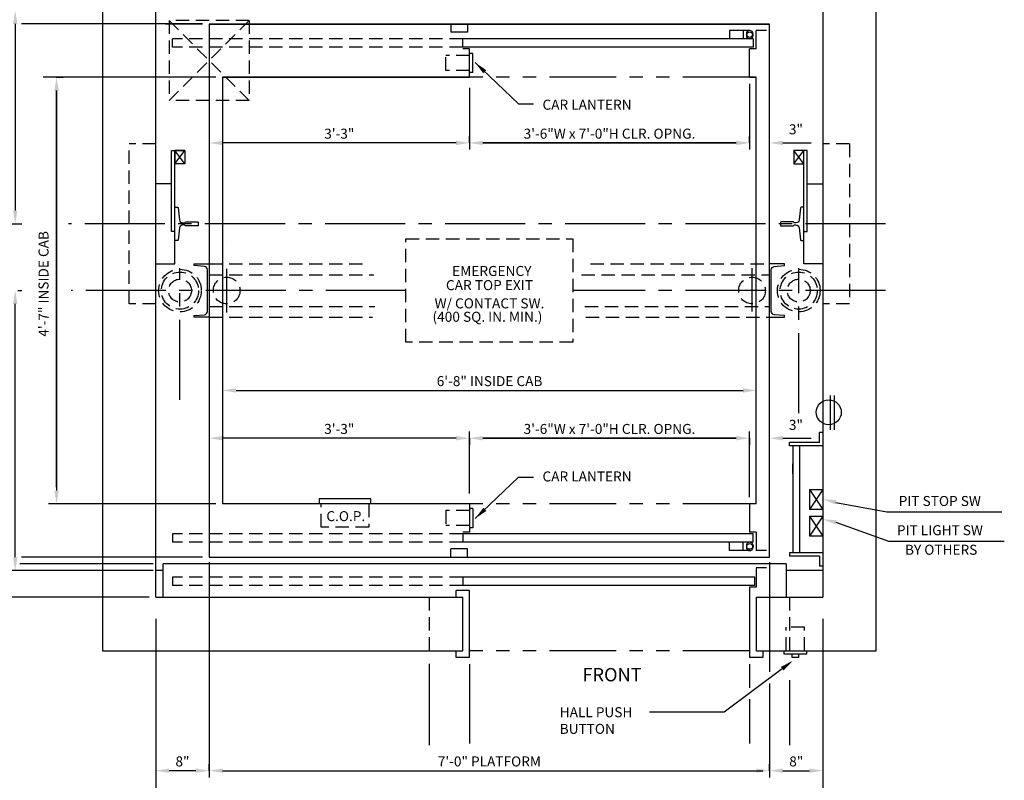
# Model space of a CAD drawing. Extents: x -73 to 629, y -24 to 535.
# Drawn here: x 49 to 197, y 359 to 473 of the extents above; entities that cross this region are included whole.
import ezdxf
from ezdxf.enums import TextEntityAlignment as Align

# ---------------------------------------------------------------- set-up
doc = ezdxf.new("R2010")
doc.units = 0
doc.header["$LTSCALE"] = 16
doc.header["$MEASUREMENT"] = 0
for name, pattern in [('CENTER2', [1.125, 0.75, -0.125, 0.125, -0.125]), ('HIDDEN2', [0.1875, 0.125, -0.0625]), ('PHANTOM2', [1.25, 0.625, -0.125, 0.125, -0.125, 0.125, -0.125])]:
    doc.linetypes.add(name, pattern=pattern)
doc.layers.get('0').update_dxf_attribs({"linetype": 'CONTINUOUS'})
doc.layers.get('DEFPOINTS').update_dxf_attribs({"linetype": 'CONTINUOUS'})
for name, color, linetype in [('1', 7, 'CONTINUOUS'), ('12', 4, 'CONTINUOUS'), ('2', 1, 'CENTER2'), ('3', 3, 'CONTINUOUS'), ('4', 3, 'HIDDEN2'), ('5', 5, 'CONTINUOUS'), ('7', 5, 'PHANTOM2')]:
    doc.layers.add(name, color=color, linetype=linetype)
doc.styles.add('BASIC', font='romans.shx')
doc.styles.add('ROMANS', font='romans')
doc.styles.get("Standard").update_dxf_attribs({"font": 'romans.shx'})
doc.dimstyles.get("Standard").update_dxf_attribs({"dimtxt": 0.18, "dimasz": 0.18, "dimexe": 0.18, "dimexo": 0.0625, "dimgap": 0.09, "dimtad": 0, "dimtih": 1, "dimtoh": 1, "dimdec": 4, "dimzin": 0, "dimdsep": 46, "dimtxsty": 'Standard', "dimcen": 0.09, "dimadec": 0, "dimazin": 0, "dimtfac": 1, "dimtdec": 4, "dimtofl": 0, "dimtmove": 0, "dimatfit": 3, "dimfxl": 1, "dimtolj": 1, "dimtzin": 0, "dimarcsym": 0})

# ---------------------------------------------------------------- blocks, each defined once
blk = doc.blocks.new('*D70')
at = {"layer": '5', "lineweight": -2}
blk.add_line((75.7, 360.4), (71.7, 360.4), dxfattribs=at)
at = {"layer": '5'}
for points in [[(71.7, 360.73), (71.7, 360.07), (69.7, 360.4)], [(75.7, 360.73), (75.7, 360.07), (77.7, 360.4)]]:
    blk.add_solid(points, dxfattribs=at)
at = {"layer": 'DEFPOINTS', "color": 0}
for p in [(69.7, 360.4), (69.7, 360.4), (77.7, 360.4)]:
    blk.add_point(p, dxfattribs=at)
at = {"layer": '5', "color": 3, "insert": (73.7, 361.79), "char_height": 1.5, "attachment_point": 5}
blk.add_mtext('\\A1;8"', dxfattribs=at)
blk = doc.blocks.new('*D78')
at = {"layer": '5', "lineweight": -2}
for p, q in [((116.7, 409.76), (116.7, 409.26)), ((118.7, 410.26), (156.7, 410.26)), ((158.7, 410.26), (158.7, 409.26))]:
    blk.add_line(p, q, dxfattribs=at)
at = {"layer": '5'}
for points in [[(118.7, 410.59), (118.7, 409.93), (116.7, 410.26)], [(156.7, 410.59), (156.7, 409.93), (158.7, 410.26)]]:
    blk.add_solid(points, dxfattribs=at)
at = {"layer": 'DEFPOINTS', "color": 0}
for p in [(116.7, 410.76), (158.7, 411.26), (158.7, 410.26)]:
    blk.add_point(p, dxfattribs=at)
at = {"layer": '5', "color": 3, "insert": (137.7, 411.65), "char_height": 1.5, "attachment_point": 5}
blk.add_mtext('\\A1;3\'-6"W x 7\'-0"H CLR. OPNG.', dxfattribs=at)
blk = doc.blocks.new('*D79')
at = {"layer": '5', "lineweight": -2}
for p, q in [((79.73, 417.92), (79.73, 418.42)), ((81.73, 417.42), (157.73, 417.42))]:
    blk.add_line(p, q, dxfattribs=at)
at = {"layer": '5'}
for points in [[(81.73, 417.76), (81.73, 417.09), (79.73, 417.42)], [(157.73, 417.76), (157.73, 417.09), (159.73, 417.42)]]:
    blk.add_solid(points, dxfattribs=at)
at = {"layer": 'DEFPOINTS', "color": 0}
for p in [(79.73, 416.92), (159.73, 417.42), (159.73, 417.42)]:
    blk.add_point(p, dxfattribs=at)
at = {"layer": '5', "color": 3, "insert": (119.73, 418.82), "char_height": 1.5, "attachment_point": 5}
blk.add_mtext('\\A1;6\'-8" INSIDE CAB', dxfattribs=at)
blk = doc.blocks.new('*D82')
at = {"layer": '5', "lineweight": -2}
for p, q in [((77.7, 360.4), (77.7, 361.4)), ((79.7, 360.4), (159.7, 360.4)), ((161.7, 360.4), (161.7, 361.4))]:
    blk.add_line(p, q, dxfattribs=at)
at = {"layer": '5'}
for points in [[(79.7, 360.73), (79.7, 360.07), (77.7, 360.4)], [(159.7, 360.73), (159.7, 360.07), (161.7, 360.4)]]:
    blk.add_solid(points, dxfattribs=at)
at = {"layer": 'DEFPOINTS', "color": 0}
for p in [(161.7, 360.4), (77.7, 359.4), (161.7, 359.4)]:
    blk.add_point(p, dxfattribs=at)
at = {"layer": '5', "color": 3, "insert": (119.7, 361.79), "char_height": 1.5, "attachment_point": 5}
blk.add_mtext('\\A1;7\'-0" PLATFORM', dxfattribs=at)
blk = doc.blocks.new('*D83')
at = {"layer": '5', "lineweight": -2}
for p, q in [((114.7, 410.26), (79.7, 410.26)), ((116.7, 410.26), (116.7, 409.26))]:
    blk.add_line(p, q, dxfattribs=at)
at = {"layer": '5'}
for points in [[(79.7, 410.59), (79.7, 409.93), (77.7, 410.26)], [(114.7, 410.59), (114.7, 409.93), (116.7, 410.26)]]:
    blk.add_solid(points, dxfattribs=at)
at = {"layer": 'DEFPOINTS', "color": 0}
for p in [(116.7, 411.26), (77.7, 410.26), (77.7, 410.26)]:
    blk.add_point(p, dxfattribs=at)
at = {"layer": '5', "color": 3, "insert": (97.2, 411.65), "char_height": 1.5, "attachment_point": 5}
blk.add_mtext('\\A1;3\'-3"', dxfattribs=at)
blk = doc.blocks.new('*D85')
at = {"layer": '5', "lineweight": -2}
blk.add_line((163.7, 360.4), (167.7, 360.4), dxfattribs=at)
at = {"layer": '5'}
for points in [[(163.7, 360.73), (163.7, 360.07), (161.7, 360.4)], [(167.7, 360.73), (167.7, 360.07), (169.7, 360.4)]]:
    blk.add_solid(points, dxfattribs=at)
at = {"layer": 'DEFPOINTS', "color": 0}
for p in [(161.7, 360.4), (169.7, 360.4), (169.7, 360.4)]:
    blk.add_point(p, dxfattribs=at)
at = {"layer": '5', "color": 3, "insert": (165.7, 361.79), "char_height": 1.5, "attachment_point": 5}
blk.add_mtext('\\A1;8"', dxfattribs=at)
blk = doc.blocks.new('*D91')
at = {"layer": '5', "lineweight": -2}
for p, q in [((54.82, 464.4), (55.82, 464.4)), ((54.82, 462.4), (54.82, 402.4))]:
    blk.add_line(p, q, dxfattribs=at)
at = {"layer": '5'}
for points in [[(54.49, 462.4), (55.16, 462.4), (54.82, 464.4)], [(54.49, 402.4), (55.16, 402.4), (54.82, 400.4)]]:
    blk.add_solid(points, dxfattribs=at)
at = {"layer": 'DEFPOINTS', "color": 0}
for p in [(53.82, 464.4), (54.82, 400.4), (54.82, 400.4)]:
    blk.add_point(p, dxfattribs=at)
at = {"layer": '5', "color": 3, "insert": (52.87, 433.4), "char_height": 1.5, "attachment_point": 5, "rotation": 90}
blk.add_mtext('\\A1;4\'-7" INSIDE CAB', dxfattribs=at)
blk = doc.blocks.new('*D97')
at = {"layer": '5', "lineweight": -2}
for p, q in [((49.03, 432.4), (49.63, 432.4)), ((48.63, 392.4), (48.63, 430.4)), ((49.41, 390.4), (47.63, 390.4))]:
    blk.add_line(p, q, dxfattribs=at)
at = {"layer": '5'}
for points in [[(48.3, 430.4), (48.96, 430.4), (48.63, 432.4)], [(48.3, 392.4), (48.96, 392.4), (48.63, 390.4)]]:
    blk.add_solid(points, dxfattribs=at)
at = {"layer": 'DEFPOINTS', "color": 0}
for p in [(48.03, 432.4), (48.63, 432.4), (50.41, 390.4)]:
    blk.add_point(p, dxfattribs=at)
at = {"layer": '5', "color": 3, "insert": (46.99, 411.4), "char_height": 1.5, "attachment_point": 5, "rotation": 90}
blk.add_mtext('\\A1;3\'-1 1/2"', dxfattribs=at)
blk = doc.blocks.new('*D98')
at = {"layer": '5', "lineweight": -2}
for p, q in [((116.7, 454.54), (116.7, 455.54)), ((114.7, 454.54), (79.7, 454.54))]:
    blk.add_line(p, q, dxfattribs=at)
at = {"layer": '5'}
for points in [[(79.7, 454.87), (79.7, 454.2), (77.7, 454.54)], [(114.7, 454.87), (114.7, 454.2), (116.7, 454.54)]]:
    blk.add_solid(points, dxfattribs=at)
at = {"layer": 'DEFPOINTS', "color": 0}
for p in [(77.7, 454.54), (77.7, 454.54), (116.7, 453.54)]:
    blk.add_point(p, dxfattribs=at)
at = {"layer": '5', "color": 3, "insert": (97.2, 455.93), "char_height": 1.5, "attachment_point": 5}
blk.add_mtext('\\A1;3\'-3"', dxfattribs=at)
blk = doc.blocks.new('*D99')
at = {"layer": '5', "lineweight": -2}
for p, q in [((116.7, 455.04), (116.7, 455.54)), ((158.7, 454.54), (158.7, 455.54)), ((118.7, 454.54), (156.7, 454.54))]:
    blk.add_line(p, q, dxfattribs=at)
at = {"layer": '5'}
for points in [[(118.7, 454.87), (118.7, 454.2), (116.7, 454.54)], [(156.7, 454.87), (156.7, 454.2), (158.7, 454.54)]]:
    blk.add_solid(points, dxfattribs=at)
at = {"layer": 'DEFPOINTS', "color": 0}
for p in [(116.7, 454.04), (158.7, 454.54), (158.7, 453.54)]:
    blk.add_point(p, dxfattribs=at)
at = {"layer": '5', "color": 3, "insert": (137.7, 455.93), "char_height": 1.5, "attachment_point": 5}
blk.add_mtext('\\A1;3\'-6"W x 7\'-0"H CLR. OPNG.', dxfattribs=at)
blk = doc.blocks.new('*D106')
at = {"layer": '5', "lineweight": -2}
for p, q in [((48.04, 474.4), (49.63, 474.4)), ((48.63, 472.4), (48.63, 444.4)), ((47.89, 442.4), (49.63, 442.4))]:
    blk.add_line(p, q, dxfattribs=at)
at = {"layer": '5'}
for points in [[(48.3, 472.4), (48.97, 472.4), (48.63, 474.4)], [(48.3, 444.4), (48.97, 444.4), (48.63, 442.4)]]:
    blk.add_solid(points, dxfattribs=at)
at = {"layer": 'DEFPOINTS', "color": 0}
for p in [(47.04, 474.4), (46.89, 442.4), (48.63, 442.4)]:
    blk.add_point(p, dxfattribs=at)
at = {"layer": '5', "color": 3, "insert": (46.99, 458.4), "char_height": 1.5, "attachment_point": 5, "rotation": 90}
blk.add_mtext('\\A1;2\'-1 1/2"', dxfattribs=at)

msp = doc.modelspace()

# ---------------------------------------------------------------- linework, layer by layer
for p, q in [((74.07272, 451.39853), (72.57272, 453.39853)), ((74.07272, 451.39853), (72.57272, 453.39853)), ((166.82272, 451.39853), (165.32272, 453.39853)), ((165.32272, 451.39853), (166.82272, 453.39853)), ((166.82272, 451.39853), (165.32272, 453.39853)), ((165.32272, 451.39853), (166.82272, 453.39853))]:
    msp.add_line(p, q)
at = {"linetype": 'ByBlock'}
for p, q in [((80.32272, 439.77353), (80.32272, 439.77353)), ((80.32272, 439.77353), (80.32272, 439.77353)), ((159.69772, 413.77353), (159.69772, 413.77353)), ((159.69772, 413.77353), (159.69772, 413.77353))]:
    msp.add_line(p, q, dxfattribs=at)
for points in [[(69.69772, 436.39853), (72.57272, 436.39853), (72.57272, 453.39853)], [(69.69772, 436.39853), (72.57272, 436.39853), (72.57272, 453.39853)], [(72.57272, 441.27353), (72.07272, 441.27353), (72.07272, 453.39853), (74.07272, 453.39853), (74.07272, 451.39853), (72.57272, 451.39853)], [(72.57272, 441.27353), (72.07272, 441.27353), (72.07272, 453.39853), (74.07272, 453.39853), (74.07272, 451.39853), (72.57272, 451.39853)], [(74.07272, 453.39853), (74.07272, 451.39853), (72.57272, 451.39853), (74.07272, 453.39853), (72.57272, 453.39853), (72.57272, 451.39853)], [(74.07272, 453.39853), (74.07272, 451.39853), (72.57272, 451.39853), (74.07272, 453.39853), (72.57272, 453.39853), (72.57272, 451.39853)], [(166.82272, 441.27353), (167.32272, 441.27353), (167.32272, 453.39853), (165.32272, 453.39853), (165.32272, 451.39853), (166.82272, 451.39853)], [(166.82272, 441.27353), (167.32272, 441.27353), (167.32272, 453.39853), (165.32272, 453.39853), (165.32272, 451.39853), (166.82272, 451.39853)], [(169.69772, 436.39853), (166.82272, 436.39853), (166.82272, 453.39853)], [(169.69772, 436.39853), (166.82272, 436.39853), (166.82272, 453.39853)]]:
    msp.add_lwpolyline(points)
at = {"layer": '1'}
for p, q in [((61.69772, 486.39853), (61.69772, 378.39853)), ((61.69772, 486.39853), (61.69772, 378.39853)), ((177.69772, 378.39853), (177.69772, 486.39853)), ((69.69772, 386.39853), (69.69772, 478.39853)), ((69.69772, 386.89853), (69.69772, 478.39853)), ((169.69772, 478.39853), (169.69772, 386.39853)), ((169.69772, 478.39853), (169.69772, 386.39853)), ((77.69772, 472.39853), (161.69772, 472.39853)), ((77.69772, 472.35713), (77.69772, 392.89853)), ((77.69772, 472.35713), (77.69772, 392.39853)), ((77.69772, 472.35713), (161.69772, 472.35713)), ((77.69772, 472.35713), (161.69772, 472.35713)), ((113.92672, 472.39853), (113.92672, 471.14853)), ((113.92672, 472.39853), (113.92672, 471.14853)), ((116.42672, 472.39853), (116.42672, 471.14853)), ((116.42672, 472.39853), (116.42672, 471.14853)), ((161.69772, 393.89853), (161.69772, 472.35713)), ((161.69772, 392.39853), (161.69772, 472.35713)), ((116.42672, 471.14853), (113.92672, 471.14853)), ((116.42672, 471.14853), (113.92672, 471.14853)), ((161.2156, 471.39853), (159.69772, 471.39853)), ((161.2156, 471.39853), (159.69772, 471.39853)), ((159.69772, 468.64853), (159.69772, 471.39853)), ((159.69772, 468.64853), (159.69772, 471.39853)), ((159.2156, 470.14853), (115.69772, 470.14853)), ((159.2156, 470.14853), (115.69772, 470.14853)), ((115.69772, 468.89853), (115.69772, 470.14853)), ((115.69772, 468.89853), (115.69772, 470.14853)), ((159.2156, 470.14853), (159.2156, 468.89853)), ((159.2156, 470.14853), (159.2156, 468.89853)), ((159.2156, 468.89853), (115.69772, 468.89853)), ((159.2156, 468.89853), (115.69772, 468.89853)), ((116.69772, 468.64853), (115.69772, 468.64853)), ((116.69772, 468.64853), (115.69772, 468.64853)), ((116.69772, 464.39853), (116.69772, 468.64853)), ((116.69772, 464.39853), (116.69772, 468.64853)), ((117.19772, 467.96103), (116.69772, 467.96103)), ((117.19772, 467.96103), (116.69772, 467.96103)), ((117.19772, 465.08603), (117.19772, 467.96103)), ((117.19772, 465.08603), (117.19772, 467.96103)), ((158.69772, 464.39853), (158.69772, 468.64853)), ((158.69772, 464.39853), (158.69772, 468.64853)), ((159.69772, 468.64853), (158.69772, 468.64853)), ((159.69772, 468.64853), (158.69772, 468.64853)), ((117.19772, 465.08603), (116.69772, 465.08603)), ((117.19772, 465.08603), (116.69772, 465.08603)), ((79.69772, 464.39853), (79.69772, 400.39853)), ((79.69772, 464.39853), (79.69772, 400.39853)), ((79.69772, 464.39853), (116.69772, 464.39853)), ((79.69772, 464.39853), (116.69772, 464.39853)), ((116.69772, 464.39853), (79.69772, 464.39853)), ((116.69772, 464.39853), (79.69772, 464.39853)), ((159.69772, 464.39853), (158.69772, 464.39853)), ((159.69772, 464.39853), (158.69772, 464.39853)), ((158.69772, 464.39853), (159.69772, 464.39853)), ((158.69772, 464.39853), (159.69772, 464.39853)), ((159.69772, 401.89853), (159.69772, 464.39853)), ((159.69772, 400.39853), (159.69772, 464.39853)), ((167.32272, 448.39853), (169.69772, 448.39853)), ((167.32272, 448.39853), (169.69772, 448.39853)), ((170.82272, 411.52353), (170.82272, 416.64853)), ((170.82272, 411.52353), (170.82272, 416.64853)), ((171.44772, 411.52353), (171.44772, 416.64853)), ((171.44772, 411.52353), (171.44772, 416.64853)), ((169.19772, 409.5917), (169.19772, 411.0917)), ((169.69772, 411.0917), (169.19772, 411.0917)), ((169.19772, 409.5917), (164.69499, 409.5917)), ((164.69499, 409.0917), (164.69499, 409.5917)), ((169.69772, 409.0917), (164.69499, 409.0917)), ((165.19499, 409.0917), (165.19499, 393.0917)), ((166.19499, 409.0917), (166.19499, 393.0917)), ((167.69772, 402.5917), (169.69772, 402.5917)), ((167.69772, 402.5917), (167.69772, 399.5917)), ((116.69772, 400.39853), (79.69772, 400.39853)), ((116.69772, 400.39853), (79.69772, 400.39853)), ((94.19772, 401.14853), (94.19772, 400.39853)), ((94.19772, 401.14853), (94.19772, 400.39853)), ((101.94772, 401.14853), (94.19772, 401.14853)), ((101.94772, 401.14853), (94.19772, 401.14853)), ((101.94772, 400.39853), (101.94772, 401.14853)), ((101.94772, 400.39853), (101.94772, 401.14853)), ((116.69772, 400.39853), (116.69772, 396.14853)), ((116.69772, 400.39853), (116.69772, 396.14853)), ((159.69772, 400.39853), (158.69772, 400.39853)), ((158.69772, 400.39853), (158.69772, 396.14853)), ((158.69772, 400.39853), (158.69772, 396.14853)), ((159.69772, 400.39853), (158.69772, 400.39853)), ((117.19772, 399.71103), (116.69772, 399.71103)), ((117.19772, 399.71103), (116.69772, 399.71103)), ((117.19772, 399.71103), (117.19772, 396.83603)), ((117.19772, 399.71103), (117.19772, 396.83603)), ((169.69772, 399.5917), (167.69772, 399.5917)), ((167.69772, 398.5917), (167.69772, 395.5917)), ((167.69772, 398.5917), (169.69772, 398.5917)), ((116.69772, 396.14853), (115.69772, 396.14853)), ((116.69772, 396.14853), (115.69772, 396.14853)), ((159.2156, 395.89853), (115.69772, 395.89853)), ((159.2156, 395.89853), (115.69772, 395.89853)), ((115.69772, 395.89853), (115.69772, 394.64853)), ((115.69772, 395.89853), (115.69772, 394.64853)), ((117.19772, 396.83603), (116.69772, 396.83603)), ((117.19772, 396.83603), (116.69772, 396.83603)), ((159.69772, 396.14853), (158.69772, 396.14853)), ((159.69772, 396.14853), (158.69772, 396.14853)), ((159.2156, 394.64853), (159.2156, 395.89853)), ((159.2156, 394.64853), (159.2156, 395.89853)), ((159.69772, 396.14853), (159.69772, 393.39853)), ((159.69772, 396.14853), (159.69772, 393.39853)), ((169.69772, 395.5917), (167.69772, 395.5917)), ((159.2156, 394.64853), (115.69772, 394.64853)), ((159.2156, 394.64853), (115.69772, 394.64853)), ((116.42672, 393.64853), (113.92672, 393.64853)), ((116.42672, 393.64853), (113.92672, 393.64853)), ((113.92672, 392.39853), (113.92672, 393.64853)), ((113.92672, 392.39853), (113.92672, 393.64853)), ((116.42672, 392.39853), (116.42672, 393.64853)), ((116.42672, 392.39853), (116.42672, 393.64853)), ((161.2156, 393.39853), (159.69772, 393.39853)), ((161.2156, 393.39853), (159.69772, 393.39853)), ((169.69772, 393.0917), (164.69499, 393.0917)), ((164.69499, 393.0917), (164.69499, 392.5917)), ((169.19772, 392.5917), (164.69499, 392.5917)), ((169.19772, 392.5917), (169.19772, 391.0917)), ((164.19772, 391.39853), (70.82272, 391.39853)), ((70.82272, 386.39853), (70.82272, 391.39853)), ((77.69772, 392.39853), (161.69772, 392.39853)), ((77.69772, 392.39853), (161.69772, 392.39853)), ((164.19772, 391.39853), (164.19772, 386.39853)), ((164.19772, 391.39853), (164.19772, 386.39853)), ((70.82272, 390.39853), (69.69772, 390.39853)), ((159.69772, 390.83653), (159.69772, 387.89853)), ((159.69772, 390.83653), (159.69772, 387.89853)), ((161.2156, 390.83653), (159.69772, 390.83653)), ((161.2156, 390.83653), (159.69772, 390.83653)), ((169.69772, 390.39853), (164.19772, 390.39853)), ((169.69772, 390.39853), (164.19772, 390.39853)), ((169.69772, 391.0917), (169.19772, 391.0917)), ((159.4656, 389.39853), (115.69772, 389.39853)), ((159.4656, 389.39853), (115.69772, 389.39853)), ((115.69772, 389.39853), (115.69772, 388.14853)), ((115.69772, 389.39853), (115.69772, 388.14853)), ((159.4656, 388.14853), (115.69772, 388.14853)), ((159.4656, 388.14853), (115.69772, 388.14853)), ((159.4656, 388.14853), (159.4656, 389.39853)), ((159.4656, 388.14853), (159.4656, 389.39853)), ((114.69772, 386.39853), (114.69772, 387.39853)), ((116.69772, 387.39853), (114.69772, 387.39853)), ((114.69772, 386.39853), (114.69772, 387.39853)), ((116.69772, 387.39853), (114.69772, 387.39853)), ((116.69772, 377.39853), (116.69772, 387.39853)), ((116.69772, 377.39853), (116.69772, 387.39853)), ((158.69772, 387.89853), (158.69772, 377.39853)), ((158.69772, 387.89853), (158.69772, 377.39853)), ((159.69772, 387.89853), (158.69772, 387.89853)), ((159.69772, 387.89853), (158.69772, 387.89853)), ((69.69772, 386.39853), (115.69772, 386.39853)), ((69.69772, 386.39853), (115.69772, 386.39853)), ((115.69772, 378.39853), (115.69772, 386.39853)), ((115.69772, 378.39853), (115.69772, 386.39853)), ((159.69772, 386.39853), (169.69772, 386.39853)), ((159.69772, 386.39853), (169.69772, 386.39853)), ((159.69772, 386.39853), (159.69772, 378.39853)), ((159.69772, 386.39853), (159.69772, 378.39853)), ((61.69772, 378.39853), (115.69772, 378.39853)), ((61.69772, 378.39853), (115.69772, 378.39853)), ((114.69772, 377.39853), (114.69772, 378.39853)), ((114.69772, 377.39853), (114.69772, 378.39853)), ((159.69772, 378.39853), (177.69772, 378.39853)), ((159.69772, 378.39853), (177.69772, 378.39853)), ((160.69772, 378.39853), (160.69772, 377.39853)), ((160.69772, 378.39853), (160.69772, 377.39853)), ((163.88522, 377.89853), (163.88522, 378.39853)), ((163.88522, 377.89853), (163.88522, 378.39853)), ((167.26022, 377.89853), (163.88522, 377.89853)), ((167.26022, 377.89853), (163.88522, 377.89853)), ((165.07272, 377.39853), (165.07272, 377.89853)), ((165.07272, 377.39853), (165.07272, 377.89853)), ((166.07272, 377.39853), (166.07272, 377.89853)), ((166.07272, 377.39853), (166.07272, 377.89853)), ((167.26022, 377.89853), (167.26022, 378.39853)), ((167.26022, 377.89853), (167.26022, 378.39853)), ((116.69772, 377.39853), (114.69772, 377.39853)), ((116.69772, 377.39853), (114.69772, 377.39853)), ((160.69772, 377.39853), (158.69772, 377.39853)), ((160.69772, 377.39853), (158.69772, 377.39853)), ((166.07272, 377.39853), (165.07272, 377.39853)), ((166.07272, 377.39853), (165.07272, 377.39853))]:
    msp.add_line(p, q, dxfattribs=at)
for points in [[(72.07272, 448.39853), (69.69772, 448.39853)], [(72.07272, 448.39853), (69.69772, 448.39853)], [(69.69772, 436.39853), (72.57272, 436.39853), (72.57272, 441.27353)], [(69.69772, 436.39853), (72.57272, 436.39853), (72.57272, 441.27353)]]:
    msp.add_lwpolyline(points, dxfattribs=at)
msp.add_circle((170.57272, 414.14853), 1.875, dxfattribs=at)
msp.add_circle((170.57272, 414.14853), 1.875, dxfattribs=at)
at = {"layer": '12'}
for p, q in [((158.7156, 471.39853), (155.7156, 471.39853)), ((158.7156, 471.39853), (155.7156, 471.39853)), ((155.7156, 471.39853), (155.7156, 470.14853)), ((155.7156, 471.39853), (155.7156, 470.14853)), ((157.7156, 471.39853), (157.7156, 470.14853)), ((157.7156, 471.39853), (157.7156, 470.14853)), ((159.2156, 470.64853), (159.2156, 470.89853)), ((159.2156, 470.64853), (159.2156, 470.89853)), ((169.69772, 402.5917), (167.69772, 399.5917)), ((167.69772, 402.5917), (169.69772, 399.5917)), ((167.69772, 398.5917), (169.69772, 395.5917)), ((169.69772, 398.5917), (167.69772, 395.5917)), ((155.7156, 393.39853), (155.7156, 394.64853)), ((155.7156, 393.39853), (155.7156, 394.64853)), ((157.7156, 393.39853), (157.7156, 394.64853)), ((157.7156, 393.39853), (157.7156, 394.64853)), ((159.2156, 394.14853), (159.2156, 393.89853)), ((159.2156, 394.14853), (159.2156, 393.89853)), ((158.7156, 393.39853), (155.7156, 393.39853)), ((158.7156, 393.39853), (155.7156, 393.39853))]:
    msp.add_line(p, q, dxfattribs=at)
for points in [[(72.57272, 444.89853), (72.94908, 444.89853, -0.38342091), (73.07338, 444.78678), (73.26378, 443.00174, 0.38342091), (73.76096, 442.55477), (73.96597, 442.55477, 0.3056161), (74.08185, 442.6329, -0.3056161), (74.19772, 442.71103), (75.94772, 442.71103, -0.414213562), (76.07272, 442.58603), (76.07272, 442.21102, -0.414213562), (75.94772, 442.08602), (74.19772, 442.08602, -0.3056161), (74.08185, 442.16415, 0.3056161), (73.96597, 442.24228), (73.76096, 442.24228, 0.38342091), (73.26378, 441.79531), (73.07338, 440.01027, -0.38342091), (72.94908, 439.89853), (72.57272, 439.89853)], [(72.57272, 444.89853), (72.94908, 444.89853, -0.38342091), (73.07338, 444.78678), (73.26378, 443.00174, 0.38342091), (73.76096, 442.55477), (73.96597, 442.55477, 0.3056161), (74.08185, 442.6329, -0.3056161), (74.19772, 442.71103), (75.94772, 442.71103, -0.414213562), (76.07272, 442.58603), (76.07272, 442.21102, -0.414213562), (75.94772, 442.08602), (74.19772, 442.08602, -0.3056161), (74.08185, 442.16415, 0.3056161), (73.96597, 442.24228), (73.76096, 442.24228, 0.38342091), (73.26378, 441.79531), (73.07338, 440.01027, -0.38342091), (72.94908, 439.89853), (72.57272, 439.89853)], [(166.82272, 444.89853), (166.44636, 444.89853, 0.38342091), (166.32207, 444.78678), (166.13166, 443.00174, -0.38342091), (165.63448, 442.55477), (165.42948, 442.55477, -0.3056161), (165.3136, 442.6329, 0.3056161), (165.19772, 442.71103), (163.44772, 442.71103, 0.414213562), (163.32272, 442.58603), (163.32272, 442.21102, 0.414213562), (163.44772, 442.08602), (165.19772, 442.08602, 0.3056161), (165.3136, 442.16415, -0.3056161), (165.42948, 442.24228), (165.63448, 442.24228, -0.38342091), (166.13166, 441.79531), (166.32207, 440.01027, 0.38342091), (166.44636, 439.89853), (166.82272, 439.89853)], [(166.82272, 444.89853), (166.44636, 444.89853, 0.38342091), (166.32207, 444.78678), (166.13166, 443.00174, -0.38342091), (165.63448, 442.55477), (165.42948, 442.55477, -0.3056161), (165.3136, 442.6329, 0.3056161), (165.19772, 442.71103), (163.44772, 442.71103, 0.414213562), (163.32272, 442.58603), (163.32272, 442.21102, 0.414213562), (163.44772, 442.08602), (165.19772, 442.08602, 0.3056161), (165.3136, 442.16415, -0.3056161), (165.42948, 442.24228), (165.63448, 442.24228, -0.38342091), (166.13166, 441.79531), (166.32207, 440.01027, 0.38342091), (166.44636, 439.89853), (166.82272, 439.89853)], [(77.69772, 428.39853), (75.44772, 428.39853), (75.44772, 428.64853), (76.9913, 428.78357, 0.388878732), (77.44772, 429.28167), (77.44772, 435.51538, 0.388878732), (76.9913, 436.01348), (75.44772, 436.14853), (75.44772, 436.39853), (77.69772, 436.39853)], [(77.69772, 428.39853), (75.44772, 428.39853), (75.44772, 428.64853), (76.9913, 428.78357, 0.388878732), (77.44772, 429.28167), (77.44772, 435.51538, 0.388878732), (76.9913, 436.01348), (75.44772, 436.14853), (75.44772, 436.39853), (77.69772, 436.39853)], [(161.69772, 428.39853), (163.94772, 428.39853), (163.94772, 428.64853), (162.40415, 428.78357, -0.388878732), (161.94772, 429.28167), (161.94772, 435.51538, -0.388878732), (162.40415, 436.01348), (163.94772, 436.14853), (163.94772, 436.39853), (161.69772, 436.39853)], [(161.69772, 428.39853), (163.94772, 428.39853), (163.94772, 428.64853), (162.40415, 428.78357, -0.388878732), (161.94772, 429.28167), (161.94772, 435.51538, -0.388878732), (162.40415, 436.01348), (163.94772, 436.14853), (163.94772, 436.39853), (161.69772, 436.39853)]]:
    msp.add_lwpolyline(points, format="xyb", dxfattribs=at)
for centre, start, end in [((158.7156, 470.89853), 90, 0), ((158.7156, 470.64853), 0, 270), ((158.7156, 470.89853), 0, 90), ((158.7156, 470.64853), 270, 0), ((158.7156, 394.14853), 90, 0), ((158.7156, 393.89853), 0, 270), ((158.7156, 394.14853), 0, 90), ((158.7156, 393.89853), 270, 0)]:
    msp.add_arc(centre, 0.5, start, end, dxfattribs=at)
at = {"layer": '2'}
for p, q in [((179.07272, 442.39853), (56.62651, 442.39853)), ((179.07272, 442.39853), (56.62651, 442.39853)), ((73.32272, 416.02353), (73.32272, 435.77353)), ((73.32272, 416.02353), (73.32272, 435.77353)), ((80.32272, 429.12366), (80.32272, 435.66043)), ((159.07272, 429.24039), (159.07272, 435.77716)), ((166.07272, 414.02353), (166.07272, 435.77353)), ((166.07272, 414.02353), (166.07272, 435.77353)), ((107.19772, 432.39853), (57.02736, 432.39853)), ((107.19772, 432.39853), (57.02736, 432.39853)), ((179.07272, 432.39853), (132.19772, 432.39853)), ((179.07272, 432.39853), (132.19772, 432.39853))]:
    msp.add_line(p, q, dxfattribs=at)
at = {"layer": '4'}
for p, q in [((71.69772, 472.89853), (71.69772, 460.89853)), ((83.69772, 472.89853), (71.69772, 460.89853)), ((83.69772, 460.89853), (71.69772, 472.89853)), ((83.69772, 472.89853), (71.69772, 472.89853)), ((83.69772, 472.89853), (83.69772, 460.89853)), ((115.69772, 470.14853), (72.19658, 470.14853)), ((115.69772, 470.14853), (72.19658, 470.14853)), ((72.19658, 468.89853), (72.19658, 470.14853)), ((72.19658, 468.89853), (72.19658, 470.14853)), ((115.69772, 468.89853), (72.19658, 468.89853)), ((115.69772, 468.89853), (72.19658, 468.89853)), ((116.69772, 467.64853), (113.19772, 467.64853)), ((116.69772, 467.64853), (113.19772, 467.64853)), ((113.19772, 465.39853), (113.19772, 467.64853)), ((113.19772, 465.39853), (113.19772, 467.64853)), ((116.69772, 465.39853), (113.19772, 465.39853)), ((116.69772, 465.39853), (113.19772, 465.39853)), ((83.69772, 460.89853), (71.69772, 460.89853)), ((65.69772, 430.39853), (65.69772, 454.39853)), ((69.69772, 454.39853), (65.69772, 454.39853)), ((173.69772, 454.39853), (169.69772, 454.39853)), ((173.69772, 454.39853), (173.69772, 430.39853)), ((77.69772, 436.39853), (101.5165, 436.39853)), ((134.84664, 436.39853), (161.69772, 436.39853)), ((77.69772, 434.77353), (102.36676, 434.77353)), ((133.48623, 434.77353), (161.69772, 434.77353)), ((69.69772, 430.39853), (65.69772, 430.39853)), ((69.69772, 430.39853), (65.69772, 430.39853)), ((77.69772, 430.02353), (102.53681, 430.02353)), ((133.99638, 430.02353), (161.69772, 430.02353)), ((173.69772, 430.39853), (169.69772, 430.39853)), ((77.69772, 428.39853), (102.1967, 428.39853)), ((134.16643, 428.39853), (161.69772, 428.39853)), ((94.51022, 396.89853), (94.51022, 400.39853)), ((94.51022, 396.89853), (94.51022, 400.39853)), ((101.63522, 400.39853), (101.63522, 396.89853)), ((101.63522, 400.39853), (101.63522, 396.89853)), ((113.19772, 399.39853), (113.19772, 397.14853)), ((113.19772, 399.39853), (113.19772, 397.14853)), ((116.69772, 399.39853), (113.19772, 399.39853)), ((116.69772, 399.39853), (113.19772, 399.39853)), ((116.69772, 397.14853), (113.19772, 397.14853)), ((116.69772, 397.14853), (113.19772, 397.14853)), ((115.69772, 395.89853), (72.19658, 395.89853)), ((115.69772, 395.89853), (72.19658, 395.89853)), ((72.19658, 395.89853), (72.19658, 394.64853)), ((72.19658, 395.89853), (72.19658, 394.64853)), ((101.63522, 396.89853), (94.51022, 396.89853)), ((101.63522, 396.89853), (94.51022, 396.89853)), ((115.69772, 394.64853), (72.19658, 394.64853)), ((115.69772, 394.64853), (72.19658, 394.64853)), ((115.69772, 389.39853), (72.19658, 389.39853)), ((115.69772, 389.39853), (72.19658, 389.39853)), ((72.19658, 389.39853), (72.19658, 388.14853)), ((72.19658, 389.39853), (72.19658, 388.14853)), ((115.69772, 388.14853), (72.19658, 388.14853)), ((115.69772, 388.14853), (72.19658, 388.14853)), ((110.69772, 386.39853), (110.69772, 378.39853)), ((164.69772, 386.39853), (164.69772, 378.39853)), ((166.94772, 381.89853), (164.19772, 381.89853)), ((166.94772, 381.89853), (164.19772, 381.89853)), ((164.19772, 378.39853), (164.19772, 381.89853)), ((164.19772, 378.39853), (164.19772, 381.89853)), ((166.94772, 378.39853), (166.94772, 381.89853)), ((166.94772, 378.39853), (166.94772, 381.89853))]:
    msp.add_line(p, q, dxfattribs=at)
msp.add_lwpolyline([(132.19772, 424.64853), (107.19772, 424.64853), (107.19772, 440.14853), (132.19772, 440.14853)], close=True, dxfattribs=at)
for centre, radius in [((73.32272, 432.39853), 3.2), ((73.32272, 432.39853), 3.2), ((166.07272, 432.39853), 3.2), ((166.07272, 432.39853), 3.2), ((73.32272, 432.39853), 2.78125), ((73.32272, 432.39853), 2.78125), ((73.32272, 432.39853), 1.71875), ((73.32272, 432.39853), 1.71875), ((80.32272, 432.39853), 2), ((80.32272, 432.39853), 2), ((159.07272, 432.39853), 2), ((159.07272, 432.39853), 2), ((166.07272, 432.39853), 2.78125), ((166.07272, 432.39853), 2.78125), ((166.07272, 432.39853), 1.71875), ((166.07272, 432.39853), 1.71875)]:
    msp.add_circle(centre, radius, dxfattribs=at)
at = {"layer": '5', "color": 5, "linetype": 'ByBlock'}
for p, q in [((76.69772, 472.39853), (49.58444, 472.39853)), ((76.69772, 472.35713), (71.15065, 472.35713)), ((78.69772, 464.39853), (52.82272, 464.39853)), ((78.69772, 464.39853), (52.82272, 464.39853)), ((54.82272, 402.89853), (54.82272, 462.39853)), ((54.82272, 402.89853), (54.82272, 462.39853)), ((78.69772, 400.39853), (53.62244, 400.39853)), ((78.69772, 400.39853), (53.62244, 400.39853)), ((69.32272, 391.39853), (49.33133, 391.39853)), ((69.32272, 391.39853), (49.33133, 391.39853)), ((76.69772, 392.39853), (49.58444, 392.39853)), ((69.32272, 390.39853), (47.04311, 390.39853)), ((68.69772, 386.39853), (35.73175, 386.39853))]:
    msp.add_line(p, q, dxfattribs=at)
at = {"layer": '5', "linetype": 'ByBlock'}
for p, q in [((116.69772, 462.81489), (116.69772, 453.53823)), ((116.69772, 462.81489), (116.69772, 453.53823)), ((158.69772, 463.39853), (158.69772, 457.27353)), ((158.69772, 459.66323), (158.69772, 453.53823)), ((114.69772, 454.53823), (79.69772, 454.53823)), ((114.69772, 454.53823), (79.69772, 454.53823)), ((116.69772, 453.53823), (116.69772, 453.53823)), ((116.69772, 453.53823), (116.69772, 453.53823)), ((156.69772, 454.53823), (118.69772, 454.53823)), ((156.69772, 454.53823), (118.69772, 454.53823)), ((116.69772, 411.25882), (116.69772, 411.25882)), ((116.69772, 411.25882), (116.69772, 411.25882)), ((116.69772, 401.98216), (116.69772, 411.25882)), ((116.69772, 401.98216), (116.69772, 411.25882)), ((158.69772, 405.13382), (158.69772, 411.25882)), ((114.69772, 410.25882), (79.69772, 410.25882)), ((114.69772, 410.25882), (79.69772, 410.25882)), ((156.69772, 410.25882), (118.69772, 410.25882)), ((156.69772, 410.25882), (118.69772, 410.25882)), ((158.69772, 401.39853), (158.69772, 407.52353)), ((77.69772, 391.64853), (77.69772, 359.39853)), ((77.69772, 391.64853), (77.69772, 359.39853)), ((161.69772, 391.64853), (161.69772, 375.45995)), ((161.69772, 391.64853), (161.69772, 375.23846)), ((69.69772, 383.15663), (69.69772, 317.77198)), ((69.69772, 383.15663), (69.69772, 317.77198)), ((169.69772, 383.15663), (169.69772, 317.77198)), ((110.69772, 376.42166), (110.69772, 364.21486)), ((116.69772, 376.39853), (116.69772, 364.46059)), ((116.69772, 376.39853), (116.69772, 364.46059)), ((158.69772, 376.39853), (158.69772, 372.8021)), ((158.69772, 376.39853), (158.69772, 372.91284)), ((161.69772, 373.46656), (161.69772, 359.39853)), ((164.69772, 373.98501), (164.69772, 364.21486)), ((161.69772, 372.91284), (161.69772, 359.39853)), ((158.69772, 371.14094), (158.69772, 364.46059)), ((158.69772, 370.14425), (158.69772, 364.46059)), ((79.69772, 360.39853), (160.69772, 360.39853)), ((79.69772, 360.39853), (160.69772, 360.39853))]:
    msp.add_line(p, q, dxfattribs=at)
at = {"layer": '5'}
for p, q in [((163.69772, 454.53823), (167.94772, 454.53823)), ((163.69772, 410.25882), (167.94772, 410.25882)), ((165.19681, 404.91456), (165.19681, 406.43101)), ((171.63882, 400.64016), (179.25422, 399.21422)), ((179.25422, 399.21422), (196.5335, 399.21422)), ((171.64592, 397.65042), (179.54196, 394.82187)), ((179.54196, 394.82187), (196.88257, 394.82187)), ((163.59851, 375.69747), (154.90039, 369.16494)), ((163.59851, 375.69747), (154.90039, 369.16494)), ((154.90039, 369.16494), (143.69772, 369.16494)), ((154.90039, 369.16494), (143.69772, 369.16494))]:
    msp.add_line(p, q, dxfattribs=at)
at = {"layer": '5', "color": 5, "linetype": 'ByBlock'}
msp.add_point((54.82272, 464.39853), dxfattribs=at)
msp.add_point((54.82272, 464.39853), dxfattribs=at)
msp.add_solid([(54.48939, 462.39853), (55.15606, 462.39853), (54.82272, 464.39853)], dxfattribs=at)
msp.add_solid([(54.48939, 462.39853), (55.15606, 462.39853), (54.82272, 464.39853)], dxfattribs=at)
at = {"layer": '5', "linetype": 'ByBlock'}
for points in [[(114.69772, 454.2049), (114.69772, 454.87156), (116.69772, 454.53823)], [(114.69772, 454.2049), (114.69772, 454.87156), (116.69772, 454.53823)], [(118.69772, 454.2049), (118.69772, 454.87156), (116.69772, 454.53823)], [(118.69772, 454.2049), (118.69772, 454.87156), (116.69772, 454.53823)], [(114.69772, 410.59215), (114.69772, 409.92549), (116.69772, 410.25882)], [(114.69772, 410.59215), (114.69772, 409.92549), (116.69772, 410.25882)], [(118.69772, 410.59215), (118.69772, 409.92549), (116.69772, 410.25882)], [(118.69772, 410.59215), (118.69772, 409.92549), (116.69772, 410.25882)], [(79.69772, 360.73186), (79.69772, 360.06519), (77.69772, 360.39853)], [(79.69772, 360.73186), (79.69772, 360.06519), (77.69772, 360.39853)]]:
    msp.add_solid(points, dxfattribs=at)
at = {"layer": '5'}
for points in [[(163.69772, 454.87156), (163.69772, 454.2049), (161.69772, 454.53823)], [(163.69772, 409.92549), (163.69772, 410.59215), (161.69772, 410.25882)], [(163.69772, 409.92549), (163.69772, 410.59215), (161.69772, 410.25882)], [(171.71912, 400.96368), (171.55852, 400.31665), (169.69772, 401.12198)], [(171.72129, 397.97512), (171.57054, 397.32572), (169.69772, 398.10268)], [(163.39834, 375.96401), (163.79869, 375.43094), (165.19772, 376.89853)], [(163.39834, 375.96401), (163.79869, 375.43094), (165.19772, 376.89853)]]:
    msp.add_solid(points, dxfattribs=at)
at = {"layer": '7'}
for p, q in [((158.69772, 464.39853), (116.69772, 464.39853)), ((158.69772, 464.39853), (116.69772, 464.39853)), ((158.69772, 400.39853), (116.69772, 400.39853)), ((158.69772, 400.39853), (116.69772, 400.39853)), ((158.69772, 378.39853), (116.69772, 378.39853)), ((158.69772, 378.39853), (116.69772, 378.39853))]:
    msp.add_line(p, q, dxfattribs=at)
at = {"layer": 'DEFPOINTS', "color": 0, "linetype": 'ByBlock'}
for p in [(77.69772, 472.39853), (77.69772, 472.39853), (77.69772, 472.39853), (77.69772, 472.39853), (161.69772, 472.39853), (161.69772, 472.39853), (77.69772, 471.89853), (77.69772, 471.89853), (79.69772, 464.39853), (79.69772, 464.39853), (79.69772, 464.39853), (79.69772, 464.39853), (116.69772, 464.39853), (116.69772, 464.39853), (158.69772, 464.39853), (158.69772, 464.39853), (159.69772, 452.02353), (159.69772, 452.02353), (159.69772, 452.02353), (159.69772, 452.02353), (80.32272, 438.77353), (80.32272, 438.77353), (159.69772, 412.77353), (159.69772, 412.77353), (159.69772, 412.77353), (159.69772, 412.77353), (79.69772, 400.39853), (79.69772, 400.39853), (116.69772, 400.39853), (116.69772, 400.39853), (158.69772, 400.39853), (158.69772, 400.39853), (77.69772, 392.39853), (77.69772, 392.39853), (77.69772, 392.39853), (77.69772, 392.39853), (161.69772, 392.39853), (161.69772, 392.39853), (69.69772, 390.39853), (69.69772, 390.39853), (69.69772, 386.39853), (69.69772, 386.39853), (116.69772, 377.39853), (116.69772, 377.39853), (158.69772, 377.39853), (158.69772, 377.39853)]:
    msp.add_point(p, dxfattribs=at)

# ---------------------------------------------------------------- texts
at = {"layer": '1'}
msp.add_text('FRONT', height=2, dxfattribs=at).set_placement((133.64807, 373.79618))
at = {"layer": '3', "style": 'BASIC'}
for s, p in [('CAR LANTERN', (127.66264, 459.52152)), ('CAR LANTERN', (127.66264, 403.77553)), ('PIT STOP SW', (181.05771, 400.09578)), ('C.O.P.', (95.2667, 397.82378)), ('PIT LIGHT SW', (180.78434, 395.71686)), ('BY OTHERS', (181.99381, 392.78009)), ('HALL PUSH', (130.24291, 368.42361)), ('BUTTON', (130.24291, 365.92461))]:
    msp.add_text(s, height=1.5, dxfattribs=at).set_placement(p)
for p in [(164.59693, 456.58154), (164.59693, 412.25882)]:
    msp.add_text('3"', height=1.5, dxfattribs=at).set_placement(p, align=Align.MIDDLE_LEFT)
at = {"layer": '3', "style": 'ROMANS'}
for s, height, p in [('EMERGENCY', 1.50398, (120.05936, 435.14338)), ('CAR TOP EXIT', 1.503985, (119.71311, 433.02273)), ('W/ CONTACT SW.', 1.50398, (119.71308, 430.28883)), ('(400 SQ. IN. MIN.)', 1.50398, (119.41379, 428.27837))]:
    msp.add_text(s, height=height, dxfattribs=at).set_placement(p, align=Align.MIDDLE)

# ---------------------------------------------------------------- dimensions: what is measured, and where the dimension line sits
at = {"layer": '5'}
for base, p1, p2, text, picture, middle in [((48.63455, 442.39853), (47.04311, 474.39853), (46.88938, 442.39853), '2\'-1 1/2"', '*D106', (46.9917, 458.39853)), ((48.62855, 432.39853), (50.41216, 390.39853), (48.03401, 432.39853), '3\'-1 1/2"', '*D97', (46.98569, 411.39853))]:
    dim = msp.add_linear_dim(base=base, p1=p1, p2=p2, angle=90, text=text, dimstyle='Standard', override={"dimscale": 16, "dimtxt": 0.09375, "dimasz": 0.125, "dimexe": 0.0625, "dimgap": 0.03125, "dimtad": 1, "dimtih": 0, "dimtoh": 0, "dimdec": 3, "dimrnd": 0.125, "dimzin": 3, "dimlunit": 4, "dimcen": 0.09375, "dimclrd": 256, "dimclre": 256, "dimclrt": 3, "dimtdec": 3, "dimtofl": 1, "dimtmove": 2, "dimatfit": 0, "dimfrac": 2, "dimtzin": 3}, dxfattribs=at)
    dim.commit()
    dim.dimension.update_dxf_attribs({"geometry": picture, "text_midpoint": middle})
dim = msp.add_linear_dim(base=(54.82272, 400.39853), p1=(53.82272, 464.39853), p2=(54.82272, 400.39853), angle=90, text='4\'-7" INSIDE CAB', dimstyle='Standard', override={"dimscale": 16, "dimtxt": 0.09375, "dimasz": 0.125, "dimexe": 0.0625, "dimgap": 0.03125, "dimtad": 1, "dimtih": 0, "dimtoh": 0, "dimdec": 3, "dimrnd": 0.125, "dimzin": 3, "dimlunit": 4, "dimcen": 0.09375, "dimclrd": 256, "dimclre": 256, "dimclrt": 3, "dimtdec": 3, "dimtofl": 1, "dimtmove": 2, "dimatfit": 0, "dimfrac": 2, "dimtzin": 3}, dxfattribs=at)
dim.commit()
dim.dimension.update_dxf_attribs({"geometry": '*D91', "text_midpoint": (52.86992, 433.39853), "dimtype": 160})
for base, p1, p2, text, picture, middle in [((158.69772, 454.53823), (116.69772, 454.03823), (158.69772, 453.53823), '<>W x 7\'-0"H CLR. OPNG.', '*D99', (137.69772, 455.93109)), ((159.73045, 417.42333), (79.73045, 416.92333), (159.73045, 417.42333), '<> INSIDE CAB', '*D79', (119.73045, 418.81619)), ((158.69772, 410.25882), (116.69772, 410.75882), (158.69772, 411.25882), '<>W x 7\'-0"H CLR. OPNG.', '*D78', (137.69772, 411.65168)), ((161.69772, 360.39853), (77.69772, 359.39853), (161.69772, 359.39853), '<> PLATFORM', '*D82', (119.69772, 361.79138))]:
    dim = msp.add_linear_dim(base=base, p1=p1, p2=p2, text=text, dimstyle='Standard', override={"dimscale": 16, "dimtxt": 0.09375, "dimasz": 0.125, "dimexe": 0.0625, "dimgap": 0.03125, "dimtad": 1, "dimtih": 0, "dimtoh": 0, "dimdec": 3, "dimrnd": 0.125, "dimzin": 3, "dimlunit": 4, "dimcen": 0.09375, "dimclrd": 256, "dimclre": 256, "dimclrt": 3, "dimtdec": 3, "dimtofl": 1, "dimtmove": 2, "dimatfit": 0, "dimfrac": 2, "dimtzin": 3}, dxfattribs=at)
    dim.commit()
    dim.dimension.update_dxf_attribs({"geometry": picture, "text_midpoint": middle})
for base, p1, p2, picture, middle in [((77.69772, 454.53823), (116.69772, 453.53823), (77.69772, 454.53823), '*D98', (97.19772, 455.93109)), ((77.69772, 410.25882), (116.69772, 411.25882), (77.69772, 410.25882), '*D83', (97.19772, 411.65168)), ((169.69772, 360.39853), (161.69772, 360.39853), (169.69772, 360.39853), '*D85', (165.69772, 361.79138))]:
    dim = msp.add_linear_dim(base=base, p1=p1, p2=p2, dimstyle='Standard', override={"dimscale": 16, "dimtxt": 0.09375, "dimasz": 0.125, "dimexe": 0.0625, "dimgap": 0.03125, "dimtad": 1, "dimtih": 0, "dimtoh": 0, "dimdec": 3, "dimrnd": 0.125, "dimzin": 3, "dimlunit": 4, "dimcen": 0.09375, "dimclrd": 256, "dimclre": 256, "dimclrt": 3, "dimtdec": 3, "dimtofl": 1, "dimtmove": 2, "dimatfit": 0, "dimfrac": 2, "dimtzin": 3}, dxfattribs=at)
    dim.commit()
    dim.dimension.update_dxf_attribs({"geometry": picture, "text_midpoint": middle})
dim = msp.add_linear_dim(base=(69.69772, 360.39853), p1=(77.69772, 360.39853), p2=(69.69772, 360.39853), angle=180, dimstyle='Standard', override={"dimscale": 16, "dimtxt": 0.09375, "dimasz": 0.125, "dimexe": 0.0625, "dimgap": 0.03125, "dimtad": 1, "dimtih": 0, "dimtoh": 0, "dimdec": 3, "dimrnd": 0.125, "dimzin": 3, "dimlunit": 4, "dimcen": 0.09375, "dimclrd": 256, "dimclre": 256, "dimclrt": 3, "dimtdec": 3, "dimtofl": 1, "dimtmove": 2, "dimatfit": 0, "dimfrac": 2, "dimtzin": 3}, dxfattribs=at)
dim.commit()
dim.dimension.update_dxf_attribs({"geometry": '*D70', "text_midpoint": (73.69772, 361.79138)})

# ---------------------------------------------------------------- leaders
for points in [[(117.56852, 466.59026), (124.05967, 460.40198), (126.33727, 460.40198)], [(117.56852, 398.20679), (124.05967, 404.39507), (126.33727, 404.39507)]]:
    msp.add_leader(points, dimstyle='Standard', override={"dimscale": 16, "dimtxt": 0.09375, "dimasz": 0.125, "dimexe": 0.0625, "dimgap": 0.09375, "dimtad": 1, "dimtih": 0, "dimtoh": 0, "dimdec": 5, "dimrnd": 0.0625, "dimzin": 3, "dimcen": 0.09375, "dimclrd": 256, "dimclre": 256, "dimclrt": 256, "dimtdec": 5, "dimtix": 1, "dimtofl": 1, "dimtzin": 3}, dxfattribs=at)

doc.saveas('drawing.dxf')
